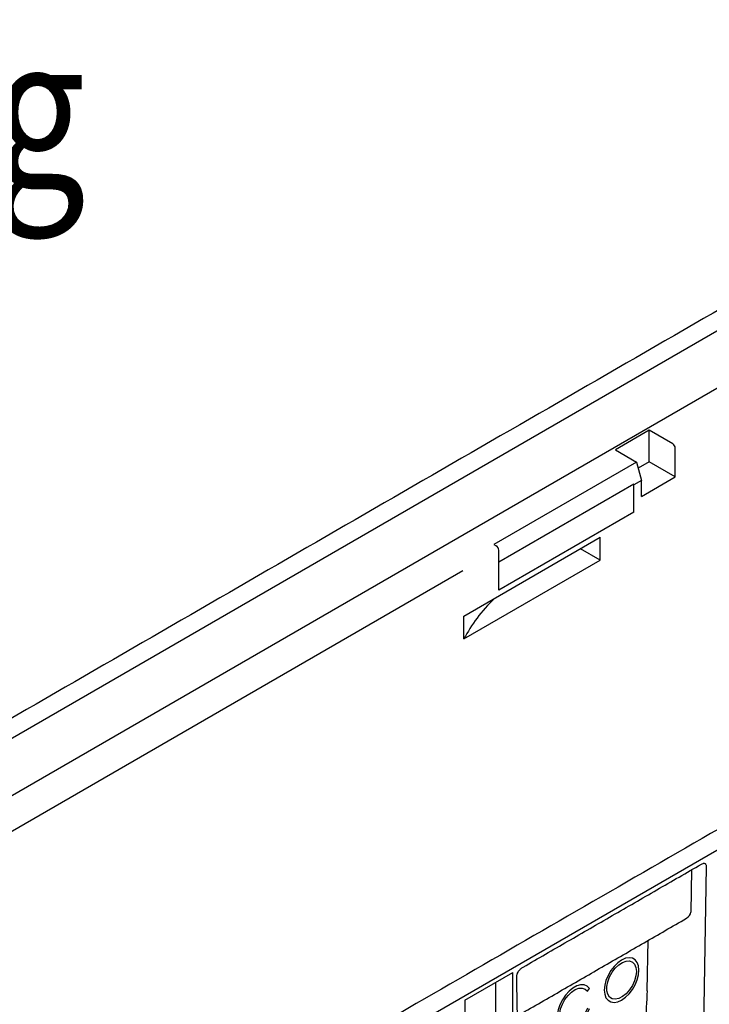
# Model space of a CAD drawing. Extents: x 8 to 2105, y 18 to 1484.
# Drawn here: x 1813 to 1896, y 789 to 907 of the extents above; entities that cross this region are included whole.
import ezdxf

# ---------------------------------------------------------------- set-up
doc = ezdxf.new("R2010")
doc.units = 0
doc.header["$LTSCALE"] = 7
doc.header["$MEASUREMENT"] = 0
for name, color, linetype in [('DUENN-18', 94, 'CONTINUOUS'), ('SICHTBAR', 7, 'CONTINUOUS'), ('TEXT35', 132, 'CONTINUOUS')]:
    doc.layers.add(name, color=color, linetype=linetype)
doc.styles.add('BEMSTIL', font='isocp3.shx', dxfattribs={"width": 0.8})

msp = doc.modelspace()

# ---------------------------------------------------------------- linework, layer by layer
at = {"layer": 'DUENN-18', "lineweight": 30}
for p, q in [((1949.16, 899.65), (1652.17, 728.21)), ((1949.46, 892.96), (1655.78, 723.43)), ((1888.66, 857.53), (1884.59, 855.18)), ((1891.48, 855.9), (1888.66, 857.53)), ((1888.66, 853.75), (1888.66, 857.53)), ((1884.59, 855.18), (1887.12, 853.72)), ((1891.78, 851.95), (1891.78, 855.38)), ((1887.12, 853.72), (1870.01, 843.84)), ((1887.12, 853.72), (1887.71, 851.5)), ((1888.66, 853.75), (1887.32, 852.98)), ((1891.78, 851.95), (1888.66, 853.75)), ((1887.71, 851.5), (1886.82, 850.98)), ((1887.71, 849.6), (1891.78, 851.95)), ((1887.71, 849.6), (1887.71, 851.5)), ((1886.8, 851.05), (1870.61, 841.7)), ((1886.8, 851.05), (1886.82, 850.98)), ((1886.82, 850.92), (1886.82, 850.98)), ((1886.82, 847.72), (1886.82, 850.92)), ((1886.82, 847.72), (1870.61, 838.36)), ((1866.43, 835.26), (1882.78, 844.7)), ((1882.78, 841.96), (1882.78, 844.7)), ((1870.01, 843.84), (1870.31, 843.67)), ((1870.61, 841.56), (1870.61, 843.16)), ((1882.78, 841.96), (1880.41, 843.33)), ((1866.43, 832.52), (1882.78, 841.96)), ((1870.61, 838.36), (1870.61, 841.56)), ((1866.43, 832.52), (1866.43, 835.26)), ((1895.49, 805.22), (1895.01, 777.51)), ((1893.74, 804.84), (1893.65, 799.76)), ((1888.42, 790.34), (1888.53, 796.38)), ((1866.54, 789.21), (1872.3, 792.53)), ((1872.3, 763.83), (1872.3, 792.53)), ((1870.26, 786.25), (1870.26, 791.35)), ((1881.24, 790.28), (1881.49, 790.6)), ((1866.54, 789.21), (1866.54, 760.5))]:
    msp.add_line(p, q, dxfattribs=at)
at = {"layer": 'DUENN-18'}
msp.add_line((1866.29, 840.67), (1747.01, 771.81), dxfattribs=at)
at = {"layer": 'DUENN-18', "lineweight": 30, "flags": 128}
for points in [[(1887.42, 792.82), (1887.36, 793.33), (1887.21, 793.74), (1886.96, 794.06), (1886.63, 794.25), (1886.24, 794.3), (1885.8, 794.23), (1885.34, 794.02), (1884.87, 793.69), (1884.43, 793.26), (1884.04, 792.75), (1883.71, 792.18), (1883.46, 791.58), (1883.31, 790.99), (1883.26, 790.42), (1883.31, 789.92), (1883.46, 789.5), (1883.71, 789.19), (1884.04, 789), (1884.43, 788.94), (1884.87, 789.01), (1885.34, 789.22), (1885.8, 789.55), (1886.24, 789.98), (1886.63, 790.49), (1886.96, 791.06), (1887.21, 791.66), (1887.36, 792.26), (1887.42, 792.82)], [(1887.12, 792.65), (1887.06, 792.11), (1886.9, 791.53), (1886.64, 790.96), (1886.29, 790.43), (1885.89, 789.98), (1885.45, 789.63), (1885, 789.41), (1884.58, 789.32), (1884.2, 789.38), (1883.89, 789.58), (1883.68, 789.91), (1883.57, 790.34), (1883.57, 790.86), (1883.68, 791.42), (1883.89, 792), (1884.2, 792.55), (1884.58, 793.04), (1885, 793.45), (1885.45, 793.74), (1885.89, 793.9), (1886.29, 793.91), (1886.64, 793.78), (1886.9, 793.51), (1887.06, 793.13), (1887.12, 792.65)], [(1881.49, 790.6), (1881.21, 790.88), (1880.85, 791.03), (1880.43, 791.03), (1879.98, 790.91), (1879.5, 790.65), (1879.04, 790.27), (1878.61, 789.79), (1878.24, 789.24), (1877.94, 788.65), (1877.73, 788.04), (1877.63, 787.44), (1877.63, 786.9), (1877.73, 786.43), (1877.94, 786.06), (1878.24, 785.81), (1878.61, 785.69), (1879.04, 785.71), (1879.5, 785.86), (1879.98, 786.15), (1880.43, 786.55), (1880.85, 787.04), (1881.21, 787.6), (1881.49, 788.2)], [(1881.24, 788.23), (1880.97, 787.66), (1880.62, 787.14), (1880.22, 786.7), (1879.78, 786.36), (1879.34, 786.14), (1878.92, 786.06), (1878.55, 786.13), (1878.25, 786.33), (1878.03, 786.65), (1877.93, 787.09), (1877.93, 787.6), (1878.03, 788.16), (1878.25, 788.73), (1878.55, 789.28), (1878.92, 789.77), (1879.34, 790.18), (1879.78, 790.47), (1880.22, 790.63), (1880.62, 790.66), (1880.97, 790.54), (1881.24, 790.28)]]:
    msp.add_lwpolyline(points, dxfattribs=at)
at = {"layer": 'DUENN-18', "lineweight": 30}
for centre in [(1891.14, 855.35), (1869.96, 843.13)]:
    msp.add_arc(centre, 0.645, 2.6055, 57.3945, dxfattribs=at)
for centre, major_axis, ratio, start_param, end_param in [((1900.9, 826.47), (35.91, -0.27), 0.582304, 2.606341, 2.861446), ((1891.9, 799.78), (1.75, 0), 0.598386, 5.481392, 6.266871), ((1820.72, 800.81), (66.17, -20.28), 0.709739, 0.122847, 0.201385)]:
    msp.add_ellipse(centre, major_axis=major_axis, ratio=ratio, start_param=start_param, end_param=end_param, dxfattribs=at)
for points in [[(1962.63, 847.63), (1704.28, 698.49)], [(1873.54, 793.18), (1894.91, 805.51)], [(1872.84, 787.32), (1893.12, 799.02)], [(1873.24, 764.87), (1872.76, 792.05)]]:
    msp.add_open_spline(points, degree=1, dxfattribs=at)
for points, knots in [([(1894.91, 805.51), (1894.98, 805.55), (1895.11, 805.62), (1895.19, 805.62), (1895.23, 805.62)], [0, 0, 0, 0, 0.543261, 1, 1, 1, 1]), ([(1895.22, 805.62), (1895.25, 805.62), (1895.32, 805.6), (1895.39, 805.54), (1895.45, 805.46), (1895.49, 805.35), (1895.49, 805.26), (1895.49, 805.22)], [0, 0, 0, 0, 0.186324, 0.411194, 0.619682, 0.813185, 1, 1, 1, 1]), ([(1872.76, 792.05), (1872.76, 792.06), (1872.77, 792.18), (1872.81, 792.33), (1872.86, 792.42), (1872.87, 792.45)], [0, 0, 0, 0, 0.444534, 0.810051, 1, 1, 1, 1]), ([(1872.87, 792.45), (1872.91, 792.52), (1873, 792.71), (1873.24, 792.98), (1873.43, 793.1), (1873.54, 793.18)], [0, 0, 0, 0, 0.231916, 0.5821, 1, 1, 1, 1])]:
    msp.add_open_spline(points, degree=3, knots=knots, dxfattribs=at)
at = {"layer": 'SICHTBAR', "lineweight": 30}
msp.add_line((2003.06, 868.53), (1706.08, 697.09), dxfattribs=at)
msp.add_open_spline([(1947.36, 901.05), (1650.37, 729.61)], degree=1, dxfattribs=at)

# ---------------------------------------------------------------- texts
at = {"layer": 'TEXT35', "style": 'BEMSTIL', "width": 0.8}
msp.add_text('für Eck-, T- und Kreuzverbindung', height=18.252, dxfattribs=at).set_placement((1516.02, 886.61))

doc.saveas('drawing.dxf')
